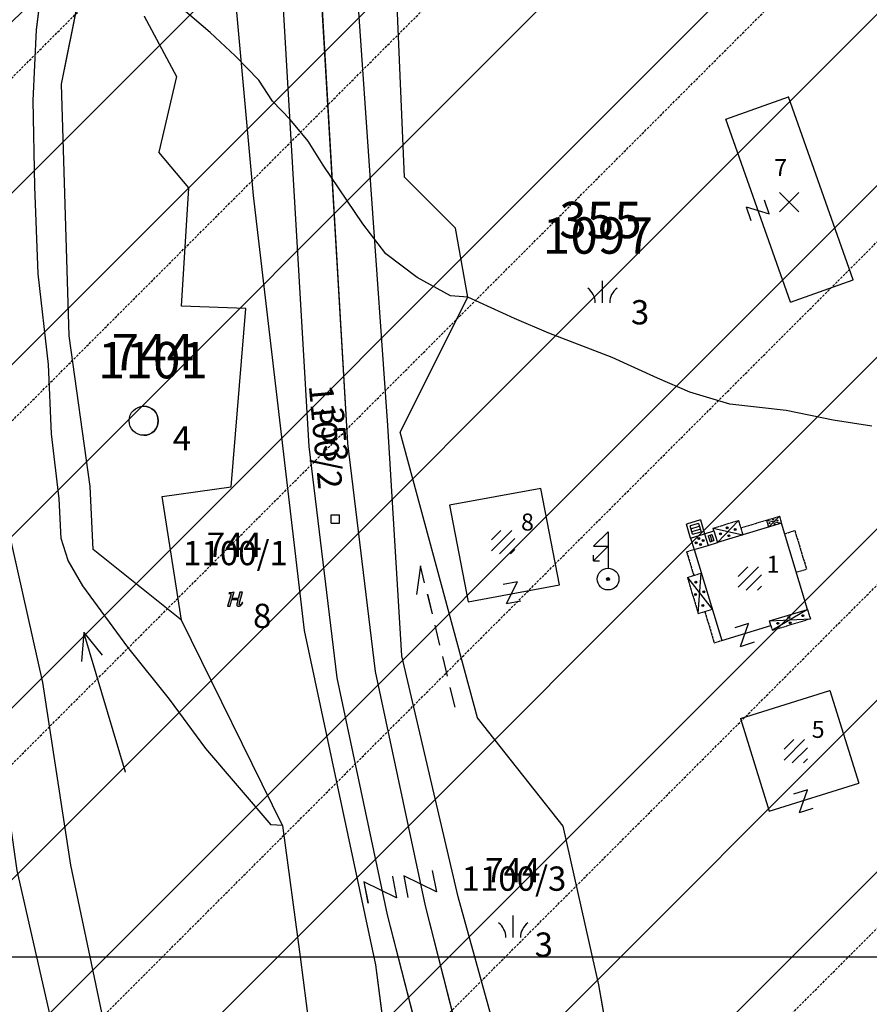
# Model space of a CAD drawing. Extents: x 616000 to 647500, y 622998 to 651250.
# Drawn here: x 625688 to 625775, y 636495 to 636597 of the extents above; entities that cross this region are included whole.
import ezdxf

# ---------------------------------------------------------------- set-up
doc = ezdxf.new("R2010")
doc.units = 0
doc.header["$MEASUREMENT"] = 0
doc.linetypes.add('DGN Style 2', pattern=[211.34502, 126.807012, -84.538008])
doc.linetypes.add('HIDDEN', pattern=[0.375, 0.25, -0.125])
doc.layers.get('0').update_dxf_attribs({"linetype": 'CONTINUOUS'})
for name, color, linetype in [('10', 7, 'CONTINUOUS'), ('11', 7, 'CONTINUOUS'), ('12', 7, 'CONTINUOUS'), ('15', 7, 'CONTINUOUS'), ('16', 7, 'CONTINUOUS'), ('18', 7, 'CONTINUOUS'), ('19', 7, 'CONTINUOUS'), ('20', 7, 'CONTINUOUS'), ('21', 7, 'CONTINUOUS'), ('22', 7, 'CONTINUOUS'), ('26', 7, 'CONTINUOUS'), ('38', 7, 'CONTINUOUS'), ('43', 7, 'CONTINUOUS'), ('45', 7, 'CONTINUOUS'), ('62', 7, 'CONTINUOUS')]:
    doc.layers.add(name, color=color, linetype=linetype)
for name, color, linetype, lineweight in [('Level 11', 7, 'CONTINUOUS', 0), ('Level 12', 7, 'CONTINUOUS', 0), ('Level 15', 7, 'CONTINUOUS', 0), ('Level 16', 7, 'CONTINUOUS', 0), ('Level 17', 7, 'CONTINUOUS', 0), ('Level 18', 7, 'CONTINUOUS', 0), ('Level 19', 7, 'CONTINUOUS', 0), ('Level 20', 7, 'CONTINUOUS', 0), ('Level 21', 7, 'CONTINUOUS', 0), ('Level 22', 7, 'CONTINUOUS', 0), ('Level 26', 7, 'CONTINUOUS', 0), ('Level 38', 7, 'CONTINUOUS', 0), ('Level 43', 7, 'CONTINUOUS', 0), ('Level 45', 7, 'CONTINUOUS', 0)]:
    doc.layers.add(name, color=color, linetype=linetype, lineweight=lineweight)
doc.styles.add('ROMANS', font='ROMANS', dxfattribs={"height": 0.2})
doc.styles.add('Style-ENGINEERING', font='ENGINEERING.shx')
doc.styles.add('Style-STANDARD', font='STANDARD.shx')
doc.styles.add('txt', font='TXT', dxfattribs={"height": 0.2})

# ---------------------------------------------------------------- blocks, each defined once
blk = doc.blocks.new('*O1010')
at = {"layer": '22', "color": 1, "linetype": 'Continuous'}
for radius in [0.75, 0.1]:
    blk.add_circle((0.001, 0), radius, dxfattribs=at)
blk = doc.blocks.new('*O99')
at = {"layer": '22', "color": 1, "linetype": 'Continuous'}
for p, q in [((0.126, 2), (-0.874, 1)), ((0.126, 2), (0.126, 1)), ((-0.874, 1), (0.126, 1)), ((0.126, 1), (-0.874, 0)), ((0.126, 1), (0.126, 0)), ((-0.874, 0), (-0.874, 0.4)), ((-0.874, 0), (-0.474, 0)), ((0.126, 0), (0.126, -0.5))]:
    blk.add_line(p, q, dxfattribs=at)
blk.add_blockref('*O1010', (0.125, -1.25), dxfattribs=at)
blk = doc.blocks.new('EMT007')
at = {"layer": '22', "color": 1, "linetype": 'Continuous'}
blk.add_blockref('*O99', (-0.126, 1.25), dxfattribs=at)
blk = doc.blocks.new('VGT014')
at = {"layer": '26', "color": 5, "linetype": 'Continuous'}
for p, q in [((1.398, -0.01), (0, 0)), ((10, -0.075), (8.144, 0.665)), ((3.6, -0.027), (2.199, -0.015)), ((5.8, -0.043), (4.399, -0.032)), ((8, -0.06), (6.601, -0.05)), ((8.8, -0.065), (10, -0.075))]:
    blk.add_line(p, q, dxfattribs=at)
blk = doc.blocks.new('VGT015')
at = {"layer": '26', "color": 5, "linetype": 'Continuous'}
for p, q in [((0, 0), (10, -0.074)), ((10, -0.074), (8.145, 0.666)), ((10, -0.074), (8.145, -0.814))]:
    blk.add_line(p, q, dxfattribs=at)
blk = doc.blocks.new('*O2424')
at = {"layer": '21', "color": 7, "linetype": 'Continuous'}
for p, q in [((-0.75, 1), (0.75, 1)), ((0.75, 1), (-0.75, -1)), ((-0.75, -1), (0.75, -0.999))]:
    blk.add_line(p, q, dxfattribs=at)
blk = doc.blocks.new('GTT031')
at = {"layer": '21', "color": 7, "linetype": 'Continuous'}
blk.add_blockref('*O2424', (0, 0), dxfattribs=at)
blk = doc.blocks.new('*O5858')
at = {"layer": '45', "color": 7, "linetype": 'Continuous'}
for p, q in [((-0.75, -1), (0.75, 1.001)), ((0.75, 1.001), (-0.75, 1.001)), ((-0.75, -1), (0.75, -1))]:
    blk.add_line(p, q, dxfattribs=at)
blk = doc.blocks.new('DZT027')
at = {"layer": '45', "color": 7, "linetype": 'Continuous'}
blk.add_blockref('*O5858', (0, 0), dxfattribs=at)
blk = doc.blocks.new('KU0160')
at = {"layer": '16', "color": 3, "linetype": 'Continuous'}
blk.add_line((0, -0.75), (0, 0.75), dxfattribs=at)
for centre, start, end in [((-1.75, -0.75), 0, 53.1301), ((1.75, -0.75), 126.8699, 180)]:
    blk.add_arc(centre, 1.25, start, end, dxfattribs=at)
blk = doc.blocks.new('KU0110')
at = {"layer": '16', "color": 3, "linetype": 'Continuous'}
blk.add_lwpolyline([(-0.322, 0.254), (-0.537, -0.512), (-0.368, -0.512), (-0.239, -0.042), (0.177, -0.042), (0.11, -0.28), (0.096, -0.351), (0.09, -0.401), (0.097, -0.451), (0.121, -0.485), (0.157, -0.506), (0.209, -0.512), (0.283, -0.496), (0.361, -0.447), (0.441, -0.365), (0.519, -0.261), (0.48, -0.235), (0.411, -0.331), (0.365, -0.387), (0.334, -0.41), (0.302, -0.419), (0.275, -0.406), (0.267, -0.37), (0.273, -0.336), (0.286, -0.276), (0.487, 0.457), (0.313, 0.457), (0.196, 0.016), (-0.218, 0.016), (-0.105, 0.405), (-0.095, 0.442), (-0.101, 0.452), (-0.118, 0.457), (-0.191, 0.44), (-0.264, 0.425), (-0.343, 0.413), (-0.437, 0.404), (-0.448, 0.366), (-0.379, 0.362), (-0.339, 0.352), (-0.316, 0.336), (-0.31, 0.31), (-0.312, 0.287)], close=True, dxfattribs=at)
blk = doc.blocks.new('KU0421')
at = {"layer": '16', "color": 30, "linetype": 'Continuous'}
for p, q in [((-0.267, -0.281), (-0.267, 0.295)), ((-0.267, 0.295), (0.309, 0.295)), ((0.309, -0.281), (0.309, 0.295)), ((-0.267, -0.281), (0.309, -0.281))]:
    blk.add_line(p, q, dxfattribs=at)
blk = doc.blocks.new('KU0170')
at = {"layer": '16', "color": 3, "linetype": 'Continuous'}
blk.add_circle((0, 0), 1, dxfattribs=at)
blk.add_arc((0, 0), 1, 270, 90, dxfattribs=at)
blk = doc.blocks.new('*U86')
at = {"layer": 'Level 22', "linetype": 'Continuous', "lineweight": 0}
h = blk.add_hatch(color=1, dxfattribs=at)
edge = h.paths.add_edge_path()
edge.add_arc((0.001, 0), 0.1, 0, 360)
at = {"layer": 'Level 22', "color": 1, "linetype": 'Continuous', "lineweight": 30}
blk.add_circle((0.001, 0), 0.75, dxfattribs=at)
blk = doc.blocks.new('*U85')
at = {"layer": 'Level 22', "color": 1, "linetype": 'Continuous', "lineweight": 0}
for p, q in [((0.126, 2), (-0.874, 1)), ((0.126, 2), (0.126, 1)), ((-0.874, 1), (0.126, 1)), ((0.126, 1), (-0.874, 0)), ((0.126, 1), (0.126, 0)), ((-0.874, 0), (-0.874, 0.4)), ((-0.874, 0), (-0.474, 0)), ((0.126, 0), (0.126, -0.5))]:
    blk.add_line(p, q, dxfattribs=at)
at = {"layer": 'Level 22', "color": 1, "linetype": 'Continuous', "lineweight": 30}
blk.add_blockref('*U86', (0.125, -1.25), dxfattribs=at)
blk = doc.blocks.new('EMT007_1')
at = {"layer": 'Level 22', "color": 1, "linetype": 'Continuous', "lineweight": 0}
blk.add_blockref('*U85', (-0.126, 1.25), dxfattribs=at)
blk = doc.blocks.new('VGT014_1')
at = {"layer": 'Level 26', "color": 5, "linetype": 'Continuous', "lineweight": 0}
for p, q in [((10, -0.074), (8.145, 0.666)), ((1.399, -0.01), (0, 0)), ((3.6, -0.027), (2.201, -0.015)), ((5.801, -0.042), (4.401, -0.032)), ((8, -0.058), (6.601, -0.049)), ((8.8, -0.064), (10, -0.074))]:
    blk.add_line(p, q, dxfattribs=at)
blk = doc.blocks.new('VGT015_1')
at = {"layer": 'Level 26', "color": 5, "linetype": 'Continuous', "lineweight": 0}
for p, q in [((0, 0), (10, -0.074)), ((10, -0.074), (8.145, 0.666)), ((10, -0.074), (8.145, -0.814))]:
    blk.add_line(p, q, dxfattribs=at)
blk = doc.blocks.new('*U110')
at = {"layer": 'Level 21', "color": 7, "linetype": 'Continuous', "lineweight": 0}
for p, q in [((-0.751, 1), (0.75, 0.999)), ((0.75, 0.999), (-0.75, -1)), ((-0.75, -1), (0.749, -1.001))]:
    blk.add_line(p, q, dxfattribs=at)
blk = doc.blocks.new('GTT031_4')
at = {"layer": 'Level 21', "color": 7, "linetype": 'Continuous', "lineweight": 0}
blk.add_blockref('*U110', (0, 0), dxfattribs=at)
blk = doc.blocks.new('KU0500_1')
at = {"layer": 'Level 17', "color": 7, "linetype": 'Continuous', "lineweight": 0}
for p, q in [((-1.18, 0.25), (-0.21, 1.22)), ((-1.18, -0.88), (0.92, 1.22)), ((-0.35, -1.18), (1.22, 0.39)), ((0.79, -1.18), (1.22, -0.75))]:
    blk.add_line(p, q, dxfattribs=at)
blk = doc.blocks.new('KU0500')
at = {"layer": 'Level 17', "color": 7, "linetype": 'Continuous', "lineweight": 0}
blk.add_blockref('KU0500_1', (0, -0.06), dxfattribs=at)
blk = doc.blocks.new('KU0600_1')
at = {"layer": 'Level 17', "color": 7, "linetype": 'Continuous', "lineweight": 0}
for p, q in [((-1, 1), (1, -1)), ((1, 1), (-1, -1))]:
    blk.add_line(p, q, dxfattribs=at)
blk = doc.blocks.new('KU0600')
at = {"layer": 'Level 17', "color": 7, "linetype": 'Continuous', "lineweight": 0}
blk.add_blockref('KU0600_1', (0.01, -0.01), dxfattribs=at)
blk = doc.blocks.new('KU0160_1')
at = {"layer": 'Level 16', "color": 3, "linetype": 'Continuous', "lineweight": 0}
blk.add_line((0, -0.75), (0, 0.75), dxfattribs=at)
at = {"layer": 'Level 16', "color": 3, "linetype": 'Continuous', "lineweight": 0, "extrusion": (0, 0, -1)}
blk.add_arc((1.75, -0.75), 1.25, 126.8699, 180, dxfattribs=at)
at = {"layer": 'Level 16', "color": 3, "linetype": 'Continuous', "lineweight": 0}
blk.add_arc((1.75, -0.75), 1.25, 126.8699, 180, dxfattribs=at)
blk = doc.blocks.new('KU0110_1')
at = {"layer": 'Level 16', "linetype": 'Continuous', "lineweight": 0}
blk.add_hatch(color=3, dxfattribs=at).paths.add_polyline_path([(-0.537, -0.512), (-0.322, 0.254), (-0.312, 0.287), (-0.31, 0.31), (-0.316, 0.336), (-0.339, 0.352), (-0.379, 0.362), (-0.448, 0.366), (-0.437, 0.404), (-0.343, 0.413), (-0.264, 0.425), (-0.191, 0.44), (-0.118, 0.457), (-0.101, 0.452), (-0.095, 0.442), (-0.105, 0.405), (-0.218, 0.016), (0.196, 0.016), (0.313, 0.457), (0.487, 0.457), (0.286, -0.276), (0.273, -0.336), (0.267, -0.37), (0.275, -0.406), (0.302, -0.419), (0.334, -0.41), (0.365, -0.387), (0.411, -0.331), (0.48, -0.235), (0.519, -0.261), (0.441, -0.365), (0.361, -0.447), (0.283, -0.496), (0.209, -0.512), (0.157, -0.506), (0.121, -0.485), (0.097, -0.451), (0.09, -0.401), (0.096, -0.351), (0.11, -0.28), (0.177, -0.042), (-0.239, -0.042), (-0.368, -0.512)])
blk = doc.blocks.new('KU0421_1')
at = {"layer": 'Level 16', "color": 30, "linetype": 'Continuous', "lineweight": 0}
for p, q in [((-0.267, -0.281), (-0.267, 0.295)), ((-0.267, 0.295), (0.309, 0.295)), ((0.309, -0.281), (0.309, 0.295)), ((-0.267, -0.281), (0.309, -0.281))]:
    blk.add_line(p, q, dxfattribs=at)

msp = doc.modelspace()

# ---------------------------------------------------------------- hatches: boundary and pattern name
at = {"linetype": 'Continuous', "lineweight": 18}
h = msp.add_hatch(dxfattribs=at)
h.set_pattern_fill('ANSI31', color=5, scale=100)
h.set_pattern_definition([(45, (-6370.114, -887.558), (-8.83883476, 8.83883476), [])])
h.paths.add_polyline_path([(625574.46, 636610.58), (625613.67, 636547.36), (625640.39, 636553.96), (625646.63, 636497.5), (625681.98, 636438.9), (625711.08, 636419.85), (625800.53, 636443.54), (625836.28, 636466.42), (625821.72, 636522.11), (625852.54, 636536.68), (625856.25, 636546.39), (625859.66, 636569.12), (625816.86, 636605.11), (625806.63, 636675.06), (625801.47, 636730.38), (625776.11, 636783.99), (625788.66, 636805.7), (625791.14, 636876.93), (625772.46, 636878.83), (625744.93, 636993.46), (625727.51, 637037.45), (625695.86, 637218.19), (625737.66, 637229.6), (625646.46, 637482.97), (625609.78, 637481.88), (625576.83, 637682.7), (625566.44, 637727.59), (625521.1, 637839.11), (625513.9, 637853.94), (625504.73, 637925.5), (625467.74, 637918.53), (625458.24, 637920.44), (625430.06, 637944.21), (625390.74, 637908.67), (625373.76, 637933.07), (625326.32, 637884.63), (625305.86, 637872.63), (625336.68, 637824.19), (625362.84, 637703.95), (625370.53, 637617.82), (625391.96, 637545.86), (625496.09, 637354.47), (625573.39, 637154.46), (625486.82, 637075.51), (625553.72, 637025.76), (625586.91, 636985.68), (625596.33, 636920.42), (625634.48, 636830.89), (625605.33, 636822.55), (625625.09, 636775.51), (625627.51, 636680.21)])
at = {"layer": 'Level 38', "linetype": 'Continuous', "lineweight": 0}
h = msp.add_hatch(color=7, dxfattribs=at)
edge = h.paths.add_edge_path()
edge.add_arc((625764.85, 636544.69), 0.05, 0, 360)
h = msp.add_hatch(color=7, dxfattribs=at)
edge = h.paths.add_edge_path()
edge.add_arc((625765.23, 636545.05), 0.05, 0, 360)
h = msp.add_hatch(color=7, dxfattribs=at)
edge = h.paths.add_edge_path()
edge.add_arc((625765.36, 636544.61), 0.05, 0, 360)
h = msp.add_hatch(color=7, dxfattribs=at)
edge = h.paths.add_edge_path()
edge.add_arc((625765.68, 636544.95), 0.05, 0, 360)
h = msp.add_hatch(color=7, dxfattribs=at)
edge = h.paths.add_edge_path()
edge.add_arc((625759.79, 636543.58), 0.1, 0, 360)
h = msp.add_hatch(color=7, dxfattribs=at)
edge = h.paths.add_edge_path()
edge.add_arc((625760.48, 636544.21), 0.1, 0, 360)
h = msp.add_hatch(color=7, dxfattribs=at)
edge = h.paths.add_edge_path()
edge.add_arc((625761.3, 636544.04), 0.1, 0, 360)
h = msp.add_hatch(color=7, dxfattribs=at)
edge = h.paths.add_edge_path()
edge.add_arc((625757.28, 636542.66), 0.1, 0, 360)
h = msp.add_hatch(color=7, dxfattribs=at)
edge = h.paths.add_edge_path()
edge.add_arc((625757.56, 636543.09), 0.1, 0, 360)
h = msp.add_hatch(color=7, dxfattribs=at)
edge = h.paths.add_edge_path()
edge.add_arc((625757.73, 636542.48), 0.1, 0, 360)
h = msp.add_hatch(color=7, dxfattribs=at)
edge = h.paths.add_edge_path()
edge.add_arc((625758.01, 636542.89), 0.1, 0, 360)
h = msp.add_hatch(color=7, dxfattribs=at)
edge = h.paths.add_edge_path()
edge.add_arc((625760.67, 636543.39), 0.1, 0, 360)
h = msp.add_hatch(color=7, dxfattribs=at)
edge = h.paths.add_edge_path()
edge.add_arc((625757.27, 636538.59), 0.1, 0, 360)
h = msp.add_hatch(color=7, dxfattribs=at)
edge = h.paths.add_edge_path()
edge.add_arc((625757.22, 636537.33), 0.1, 0, 360)
h = msp.add_hatch(color=7, dxfattribs=at)
edge = h.paths.add_edge_path()
edge.add_arc((625758.07, 636537.6), 0.1, 0, 360)
h = msp.add_hatch(color=7, dxfattribs=at)
edge = h.paths.add_edge_path()
edge.add_arc((625757.98, 636536.2), 0.1, 0, 360)
h = msp.add_hatch(color=7, dxfattribs=at)
edge = h.paths.add_edge_path()
edge.add_arc((625765.72, 636534.36), 0.1, 0, 360)
h = msp.add_hatch(color=7, dxfattribs=at)
edge = h.paths.add_edge_path()
edge.add_arc((625766.83, 636534.96), 0.1, 0, 360)
h = msp.add_hatch(color=7, dxfattribs=at)
edge = h.paths.add_edge_path()
edge.add_arc((625766.99, 636534.42), 0.1, 0, 360)
h = msp.add_hatch(color=7, dxfattribs=at)
edge = h.paths.add_edge_path()
edge.add_arc((625768.29, 636535.15), 0.1, 0, 360)

# ---------------------------------------------------------------- linework, layer by layer
at = {"layer": '10', "color": 1, "linetype": 'Continuous'}
msp.add_line((621500, 636500), (628250, 636500), dxfattribs=at)
at = {"layer": '11', "color": 3, "linetype": 'Continuous'}
for p, q in [((625723.77, 636579.55), (625720.86, 636620.58)), ((625711.65, 636578.43), (625708.53, 636613.2)), ((625727.23, 636580.33), (625726.31, 636602.16)), ((625691.89, 636589.89), (625693.73, 636599.19)), ((625700.4, 636596.91), (625703.74, 636590.68)), ((625703.74, 636590.68), (625701.92, 636582.9)), ((625692.68, 636563.99), (625691.89, 636589.89)), ((625705.01, 636579.24), (625701.92, 636582.9)), ((625732.49, 636575.07), (625727.23, 636580.33)), ((625704.23, 636567.05), (625705.01, 636579.24)), ((625725.5, 636554.73), (625723.77, 636579.55)), ((625716.92, 636533.61), (625711.65, 636578.43)), ((625733.76, 636567.95), (625732.49, 636575.07)), ((625726.77, 636554.06), (625733.76, 636567.95)), ((625710.88, 636566.8), (625704.23, 636567.05)), ((625709.37, 636548.41), (625710.88, 636566.8)), ((625694.83, 636548.46), (625692.68, 636563.99)), ((625683.27, 636557.83), (625689.92, 636528.26)), ((625726.96, 636531.01), (625725.5, 636554.73)), ((625734.74, 636524.61), (625726.77, 636554.06)), ((625695.15, 636541.96), (625694.83, 636548.46)), ((625702.24, 636547.43), (625709.37, 636548.41)), ((625704.26, 636534.68), (625702.24, 636547.43)), ((625704.26, 636534.68), (625695.15, 636541.96)), ((625714.67, 636513.52), (625704.26, 636534.68)), ((625724.26, 636499.18), (625716.92, 636533.61)), ((625732.75, 636506.18), (625726.96, 636531.01)), ((625689.92, 636528.26), (625692.81, 636509.43)), ((625743.59, 636513.46), (625734.74, 636524.61)), ((625714.67, 636513.52), (625716.46, 636500)), ((625746.62, 636500), (625743.59, 636513.46)), ((625692.81, 636509.43), (625694.8, 636500)), ((625739.45, 636482.08), (625732.75, 636506.18)), ((625694.8, 636500), (625697.26, 636488.37)), ((625716.46, 636500), (625717.8, 636489.87)), ((625747.27, 636497.12), (625746.62, 636500)), ((625727.11, 636477.57), (625724.26, 636499.18)), ((625749.38, 636485.06), (625747.27, 636497.12))]:
    msp.add_line(p, q, dxfattribs=at)
at = {"layer": '12', "color": 7, "linetype": 'Continuous'}
for p, q in [((625760.34, 636586.31), (625766.79, 636588.6)), ((625773.48, 636569.75), (625766.79, 636588.6)), ((625767.02, 636567.46), (625760.34, 636586.31)), ((625767.02, 636567.46), (625773.48, 636569.75)), ((625741.27, 636548.26), (625731.86, 636546.52)), ((625743.21, 636538.33), (625741.27, 636548.26)), ((625731.86, 636546.52), (625733.8, 636536.59)), ((625757.72, 636545.02), (625756.29, 636544.59)), ((625756.72, 636543.15), (625756.29, 636544.59)), ((625757.72, 636545.02), (625758.16, 636543.58)), ((625766.08, 636544.68), (625759.48, 636542.68)), ((625768.77, 636535.8), (625766.08, 636544.68)), ((625758.16, 636543.58), (625759.12, 636543.88)), ((625759.12, 636543.88), (625759.48, 636542.68)), ((625756.72, 636543.15), (625757.09, 636541.95)), ((625757.09, 636541.95), (625759.92, 636532.59)), ((625733.8, 636536.59), (625743.21, 636538.33)), ((625764.85, 636534.61), (625768.77, 636535.8)), ((625764.99, 636534.13), (625764.85, 636534.61)), ((625759.92, 636532.59), (625764.99, 636534.13)), ((625761.85, 636524.56), (625771.06, 636527.44)), ((625771.06, 636527.44), (625774.04, 636517.89)), ((625761.85, 636524.56), (625764.83, 636515.02)), ((625764.83, 636515.02), (625774.04, 636517.89))]:
    msp.add_line(p, q, dxfattribs=at)
at = {"layer": '38', "color": 30, "linetype": 'Continuous'}
for p, q in [((625757.53, 636544.65), (625756.66, 636544.39)), ((625757.53, 636544.65), (625757.79, 636543.79)), ((625756.92, 636543.53), (625756.66, 636544.39)), ((625756.75, 636544.1), (625757.61, 636544.36)), ((625756.84, 636543.81), (625757.7, 636544.07)), ((625756.92, 636543.53), (625757.79, 636543.79)), ((625758.53, 636543.39), (625758.92, 636543.5)), ((625758.53, 636543.39), (625758.72, 636542.76)), ((625758.72, 636542.76), (625759.1, 636542.88)), ((625758.73, 636543.44), (625758.92, 636542.82)), ((625758.92, 636543.5), (625759.1, 636542.88))]:
    msp.add_line(p, q, dxfattribs=at)
at = {"layer": '38', "color": 7, "linetype": 'Continuous'}
for p, q in [((625761.66, 636544.96), (625759.48, 636542.68)), ((625764.53, 636544.99), (625766.08, 636544.68)), ((625765.87, 636545.39), (625764.74, 636544.27)), ((625759.03, 636544.16), (625762.11, 636543.47)), ((625757.51, 636535.38), (625757.82, 636539.53)), ((625756.38, 636539.09), (625758.95, 636535.82)), ((625768.77, 636535.8), (625765.14, 636533.65)), ((625764.85, 636534.61), (625769.06, 636534.84))]:
    msp.add_line(p, q, dxfattribs=at)
for centre, radius in [((625764.85, 636544.69), 0.05), ((625765.23, 636545.05), 0.05), ((625765.36, 636544.61), 0.05), ((625765.68, 636544.95), 0.05), ((625759.79, 636543.58), 0.1), ((625760.48, 636544.21), 0.1), ((625761.3, 636544.04), 0.1), ((625757.28, 636542.66), 0.1), ((625757.56, 636543.09), 0.1), ((625757.73, 636542.48), 0.1), ((625758.01, 636542.89), 0.1), ((625760.67, 636543.39), 0.1), ((625757.27, 636538.59), 0.1), ((625757.22, 636537.33), 0.1), ((625758.07, 636537.6), 0.1), ((625757.98, 636536.2), 0.1), ((625765.72, 636534.36), 0.1), ((625766.83, 636534.96), 0.1), ((625766.99, 636534.42), 0.1), ((625768.29, 636535.15), 0.1)]:
    msp.add_circle(centre, radius, dxfattribs=at)
at = {"layer": '43', "color": 30, "linetype": 'Continuous'}
for p, q in [((625717.41, 636552.57), (625713.85, 636612.97)), ((625721.4, 636552.91), (625717.84, 636613.21)), ((625689.3, 636595.51), (625689.78, 636599.32)), ((625688.97, 636588.23), (625689.3, 636595.51)), ((625689.12, 636579.38), (625688.97, 636588.23)), ((625689.48, 636570.38), (625689.12, 636579.38)), ((625690.52, 636561.01), (625689.48, 636570.38)), ((625690.85, 636553.87), (625690.52, 636561.01)), ((625691.62, 636547.2), (625690.85, 636553.87)), ((625724.23, 636529.4), (625721.4, 636552.91)), ((625720.28, 636528.74), (625717.41, 636552.57)), ((625691.85, 636543.1), (625691.62, 636547.2)), ((625692.55, 636540.84), (625691.85, 636543.1)), ((625694.06, 636538.23), (625692.55, 636540.84)), ((625698.71, 636531.92), (625694.06, 636538.23)), ((625702.99, 636526.56), (625698.71, 636531.92)), ((625729.38, 636505.24), (625724.23, 636529.4)), ((625725.49, 636504.32), (625720.28, 636528.74)), ((625706.76, 636521.48), (625702.99, 636526.56)), ((625713.48, 636513.6), (625706.76, 636521.48)), ((625714.67, 636513.52), (625713.48, 636513.6)), ((625735.59, 636481.01), (625729.38, 636505.24)), ((625731.72, 636480.02), (625725.49, 636504.32))]:
    msp.add_line(p, q, dxfattribs=at)
at = {"layer": '43', "color": 5, "linetype": 'Continuous'}
for p, q in [((625707.21, 636595.22), (625704.16, 636597.79)), ((625709.78, 636592.82), (625707.21, 636595.22)), ((625712.2, 636590.33), (625709.78, 636592.82)), ((625713.61, 636588.15), (625712.2, 636590.33)), ((625715.46, 636586.28), (625713.61, 636588.15)), ((625717.29, 636584.03), (625715.46, 636586.28)), ((625718.85, 636581.55), (625717.29, 636584.03)), ((625722.95, 636575.51), (625718.85, 636581.55)), ((625725.29, 636572.43), (625722.95, 636575.51)), ((625728.54, 636569.99), (625725.29, 636572.43)), ((625731.98, 636568.09), (625728.54, 636569.99)), ((625733.76, 636567.95), (625731.98, 636568.09)), ((625738.58, 636565.77), (625733.76, 636567.95)), ((625742.09, 636564.25), (625738.58, 636565.77)), ((625748.62, 636561.76), (625742.09, 636564.25)), ((625753.32, 636559.63), (625748.62, 636561.76)), ((625756.62, 636558.19), (625753.32, 636559.63)), ((625760.76, 636556.93), (625756.62, 636558.19)), ((625766.55, 636556.3), (625760.76, 636556.93)), ((625771.41, 636555.29), (625766.55, 636556.3)), ((625775.39, 636554.68), (625771.41, 636555.29))]:
    msp.add_line(p, q, dxfattribs=at)
at = {"layer": '43', "color": 30, "linetype": 'HIDDEN'}
for p, q in [((625759.03, 636544.16), (625761.66, 636544.96)), ((625761.66, 636544.96), (625761.89, 636544.19)), ((625761.89, 636544.19), (625764.53, 636544.99)), ((625764.53, 636544.99), (625765.87, 636545.39)), ((625764.53, 636544.99), (625764.74, 636544.27)), ((625765.87, 636545.39), (625766.08, 636544.68)), ((625759.12, 636543.88), (625759.03, 636544.16)), ((625761.89, 636544.19), (625762.11, 636543.47)), ((625766.41, 636543.59), (625767.46, 636543.91)), ((625767.46, 636543.91), (625768.67, 636539.94)), ((625756.31, 636541.74), (625757.08, 636541.97)), ((625756.31, 636541.74), (625757.05, 636539.3)), ((625757.05, 636539.3), (625757.82, 636539.53)), ((625767.61, 636539.62), (625768.67, 636539.94)), ((625756.38, 636539.09), (625757.05, 636539.3)), ((625756.38, 636539.09), (625757.51, 636535.38)), ((625757.51, 636535.38), (625758.18, 636535.58)), ((625758.18, 636535.58), (625758.95, 636535.82)), ((625758.18, 636535.58), (625759.16, 636532.36)), ((625768.77, 636535.8), (625769.06, 636534.84)), ((625765.14, 636533.65), (625769.06, 636534.84)), ((625764.99, 636534.13), (625765.14, 636533.65)), ((625759.16, 636532.36), (625759.92, 636532.59))]:
    msp.add_line(p, q, dxfattribs=at)
at = {"layer": '43', "color": 7, "linetype": 'Continuous'}
for p, q in [((625756.72, 636543.15), (625758.16, 636543.58)), ((625758.16, 636543.58), (625758.52, 636542.39)), ((625758.52, 636542.39), (625759.48, 636542.68)), ((625757.09, 636541.95), (625758.52, 636542.39))]:
    msp.add_line(p, q, dxfattribs=at)
at = {"layer": '43', "color": 30, "linetype": 'Continuous'}
for points in [[(625689.34, 636500), (625687.31, 636508.89), (625684.29, 636529.94), (625680.03, 636557.7), (625677.97, 636573.33), (625677.27, 636599.76), (625682, 636611.7), (625691.14, 636618.01)], [(625716.28, 636444.06), (625698.59, 636467.79), (625691.54, 636490.36), (625689.34, 636500)]]:
    msp.add_lwpolyline(points, dxfattribs=at)
at = {"layer": '62', "color": 1, "linetype": 'HIDDEN'}
for p, q in [((625641.36, 636545.15), (625803.61, 636707.4)), ((625644.88, 636513.32), (625806.63, 636675.06)), ((625653.33, 636486.4), (625809.64, 636642.72)), ((625666.63, 636464.35), (625815.1, 636612.82)), ((625679.93, 636442.3), (625831.56, 636593.93)), ((625700.06, 636427.07), (625850.89, 636577.9))]:
    msp.add_line(p, q, dxfattribs=at)
at = {"layer": 'Level 11', "color": 3, "linetype": 'Continuous', "lineweight": 0}
for p, q in [((625723.77, 636579.55), (625720.86, 636620.58)), ((625711.65, 636578.43), (625708.53, 636613.2)), ((625727.23, 636580.33), (625726.31, 636602.16)), ((625691.89, 636589.89), (625693.73, 636599.19)), ((625700.4, 636596.91), (625703.74, 636590.68)), ((625703.74, 636590.68), (625701.92, 636582.9)), ((625692.68, 636563.99), (625691.89, 636589.89)), ((625705.01, 636579.24), (625701.92, 636582.9)), ((625732.49, 636575.07), (625727.23, 636580.33)), ((625704.23, 636567.05), (625705.01, 636579.24)), ((625725.5, 636554.73), (625723.77, 636579.55)), ((625716.92, 636533.61), (625711.65, 636578.43)), ((625733.76, 636567.95), (625732.49, 636575.07)), ((625726.77, 636554.06), (625733.76, 636567.95)), ((625710.88, 636566.8), (625704.23, 636567.05)), ((625709.37, 636548.41), (625710.88, 636566.8)), ((625694.83, 636548.46), (625692.68, 636563.99)), ((625683.27, 636557.83), (625689.92, 636528.26)), ((625726.96, 636531.01), (625725.5, 636554.73)), ((625734.74, 636524.61), (625726.77, 636554.06)), ((625695.15, 636541.96), (625694.83, 636548.46)), ((625702.24, 636547.43), (625709.37, 636548.41)), ((625704.26, 636534.68), (625702.24, 636547.43)), ((625704.26, 636534.68), (625695.15, 636541.96)), ((625714.67, 636513.52), (625704.26, 636534.68)), ((625724.26, 636499.18), (625716.92, 636533.61)), ((625732.75, 636506.18), (625726.96, 636531.01)), ((625689.92, 636528.26), (625692.81, 636509.43)), ((625743.59, 636513.46), (625734.74, 636524.61)), ((625714.67, 636513.52), (625716.46, 636500)), ((625746.62, 636500), (625743.59, 636513.46)), ((625692.81, 636509.43), (625694.8, 636500)), ((625739.45, 636482.08), (625732.75, 636506.18)), ((625694.8, 636500), (625697.26, 636488.37)), ((625716.46, 636500), (625717.8, 636489.87)), ((625747.27, 636497.12), (625746.62, 636500)), ((625727.11, 636477.57), (625724.26, 636499.18)), ((625749.38, 636485.06), (625747.27, 636497.12))]:
    msp.add_line(p, q, dxfattribs=at)
at = {"layer": 'Level 12', "color": 7, "linetype": 'Continuous', "lineweight": 0}
for p, q in [((625760.34, 636586.31), (625766.79, 636588.6)), ((625773.48, 636569.75), (625766.79, 636588.6)), ((625767.02, 636567.46), (625760.34, 636586.31)), ((625767.02, 636567.46), (625773.48, 636569.75)), ((625741.27, 636548.26), (625731.86, 636546.52)), ((625743.21, 636538.33), (625741.27, 636548.26)), ((625731.86, 636546.52), (625733.8, 636536.59)), ((625757.72, 636545.02), (625756.29, 636544.59)), ((625756.72, 636543.15), (625756.29, 636544.59)), ((625757.72, 636545.02), (625758.16, 636543.58)), ((625766.08, 636544.68), (625759.48, 636542.68)), ((625768.77, 636535.8), (625766.08, 636544.68)), ((625758.16, 636543.58), (625759.12, 636543.88)), ((625759.12, 636543.88), (625759.48, 636542.68)), ((625756.72, 636543.15), (625757.09, 636541.95)), ((625757.09, 636541.95), (625759.92, 636532.59)), ((625733.8, 636536.59), (625743.21, 636538.33)), ((625764.85, 636534.61), (625768.77, 636535.8)), ((625764.99, 636534.13), (625764.85, 636534.61)), ((625759.92, 636532.59), (625764.99, 636534.13)), ((625761.85, 636524.56), (625771.06, 636527.44)), ((625771.06, 636527.44), (625774.04, 636517.89)), ((625761.85, 636524.56), (625764.83, 636515.02)), ((625764.83, 636515.02), (625774.04, 636517.89))]:
    msp.add_line(p, q, dxfattribs=at)
at = {"layer": 'Level 38', "color": 30, "linetype": 'Continuous', "lineweight": 0}
for p, q in [((625757.53, 636544.65), (625756.66, 636544.39)), ((625757.53, 636544.65), (625757.79, 636543.79)), ((625756.92, 636543.53), (625756.66, 636544.39)), ((625756.75, 636544.1), (625757.61, 636544.36)), ((625756.84, 636543.81), (625757.7, 636544.07)), ((625756.92, 636543.53), (625757.79, 636543.79)), ((625758.53, 636543.39), (625758.92, 636543.5)), ((625758.53, 636543.39), (625758.72, 636542.76)), ((625758.72, 636542.76), (625759.1, 636542.88)), ((625758.73, 636543.44), (625758.92, 636542.82)), ((625758.92, 636543.5), (625759.1, 636542.88))]:
    msp.add_line(p, q, dxfattribs=at)
at = {"layer": 'Level 38', "color": 7, "linetype": 'Continuous', "lineweight": 0}
for p, q in [((625761.66, 636544.96), (625759.48, 636542.68)), ((625764.53, 636544.99), (625766.08, 636544.68)), ((625765.87, 636545.39), (625764.74, 636544.27)), ((625759.03, 636544.16), (625762.11, 636543.47)), ((625757.51, 636535.38), (625757.82, 636539.53)), ((625756.38, 636539.09), (625758.95, 636535.82)), ((625768.77, 636535.8), (625765.14, 636533.65)), ((625764.85, 636534.61), (625769.06, 636534.84))]:
    msp.add_line(p, q, dxfattribs=at)
at = {"layer": 'Level 43', "color": 30, "linetype": 'Continuous', "lineweight": 0}
for p, q in [((625717.41, 636552.57), (625713.85, 636612.97)), ((625721.4, 636552.91), (625717.84, 636613.21)), ((625689.3, 636595.51), (625689.78, 636599.32)), ((625688.97, 636588.23), (625689.3, 636595.51)), ((625689.12, 636579.38), (625688.97, 636588.23)), ((625689.48, 636570.38), (625689.12, 636579.38)), ((625690.52, 636561.01), (625689.48, 636570.38)), ((625690.85, 636553.87), (625690.52, 636561.01)), ((625691.62, 636547.2), (625690.85, 636553.87)), ((625724.23, 636529.4), (625721.4, 636552.91)), ((625720.28, 636528.74), (625717.41, 636552.57)), ((625691.85, 636543.1), (625691.62, 636547.2)), ((625692.55, 636540.84), (625691.85, 636543.1)), ((625694.06, 636538.23), (625692.55, 636540.84)), ((625698.71, 636531.92), (625694.06, 636538.23)), ((625702.99, 636526.56), (625698.71, 636531.92)), ((625729.38, 636505.24), (625724.23, 636529.4)), ((625725.49, 636504.32), (625720.28, 636528.74)), ((625706.76, 636521.48), (625702.99, 636526.56)), ((625713.48, 636513.6), (625706.76, 636521.48)), ((625714.67, 636513.52), (625713.48, 636513.6)), ((625735.59, 636481.01), (625729.38, 636505.24)), ((625731.72, 636480.02), (625725.49, 636504.32))]:
    msp.add_line(p, q, dxfattribs=at)
at = {"layer": 'Level 43', "color": 5, "linetype": 'Continuous', "lineweight": 0}
for p, q in [((625707.21, 636595.22), (625704.16, 636597.79)), ((625709.78, 636592.82), (625707.21, 636595.22)), ((625712.2, 636590.33), (625709.78, 636592.82)), ((625713.61, 636588.15), (625712.2, 636590.33)), ((625715.46, 636586.28), (625713.61, 636588.15)), ((625717.29, 636584.03), (625715.46, 636586.28)), ((625718.85, 636581.55), (625717.29, 636584.03)), ((625722.95, 636575.51), (625718.85, 636581.55)), ((625725.29, 636572.43), (625722.95, 636575.51)), ((625728.54, 636569.99), (625725.29, 636572.43)), ((625731.98, 636568.09), (625728.54, 636569.99)), ((625733.76, 636567.95), (625731.98, 636568.09)), ((625738.58, 636565.77), (625733.76, 636567.95)), ((625742.09, 636564.25), (625738.58, 636565.77)), ((625748.62, 636561.76), (625742.09, 636564.25)), ((625753.32, 636559.63), (625748.62, 636561.76)), ((625756.62, 636558.19), (625753.32, 636559.63)), ((625760.76, 636556.93), (625756.62, 636558.19)), ((625766.55, 636556.3), (625760.76, 636556.93)), ((625771.41, 636555.29), (625766.55, 636556.3)), ((625775.39, 636554.68), (625771.41, 636555.29))]:
    msp.add_line(p, q, dxfattribs=at)
at = {"layer": 'Level 43', "color": 30, "linetype": 'DGN Style 2', "lineweight": 0}
for p, q in [((625759.03, 636544.16), (625761.66, 636544.96)), ((625761.66, 636544.96), (625761.89, 636544.19)), ((625761.89, 636544.19), (625764.53, 636544.99)), ((625764.53, 636544.99), (625765.87, 636545.39)), ((625764.53, 636544.99), (625764.74, 636544.27)), ((625765.87, 636545.39), (625766.08, 636544.68)), ((625759.12, 636543.88), (625759.03, 636544.16)), ((625761.89, 636544.19), (625762.11, 636543.47)), ((625766.41, 636543.59), (625767.46, 636543.91)), ((625767.46, 636543.91), (625768.67, 636539.94)), ((625756.31, 636541.74), (625757.08, 636541.97)), ((625756.31, 636541.74), (625757.05, 636539.3)), ((625757.05, 636539.3), (625757.82, 636539.53)), ((625767.61, 636539.62), (625768.67, 636539.94)), ((625756.38, 636539.09), (625757.05, 636539.3)), ((625756.38, 636539.09), (625757.51, 636535.38)), ((625757.51, 636535.38), (625758.18, 636535.58)), ((625758.18, 636535.58), (625758.95, 636535.82)), ((625758.18, 636535.58), (625759.16, 636532.36)), ((625768.77, 636535.8), (625769.06, 636534.84)), ((625765.14, 636533.65), (625769.06, 636534.84)), ((625764.99, 636534.13), (625765.14, 636533.65)), ((625759.16, 636532.36), (625759.92, 636532.59))]:
    msp.add_line(p, q, dxfattribs=at)
at = {"layer": 'Level 43', "color": 7, "linetype": 'Continuous', "lineweight": 0}
for p, q in [((625756.72, 636543.15), (625758.16, 636543.58)), ((625758.16, 636543.58), (625758.52, 636542.39)), ((625758.52, 636542.39), (625759.48, 636542.68)), ((625757.09, 636541.95), (625758.52, 636542.39))]:
    msp.add_line(p, q, dxfattribs=at)
at = {"layer": 'Level 43', "color": 30, "linetype": 'Continuous', "lineweight": 0, "flags": 128}
for points in [[(625689.34, 636500), (625687.31, 636508.89), (625684.29, 636529.94), (625680.03, 636557.7), (625677.97, 636573.33), (625677.27, 636599.76), (625682, 636611.7), (625691.14, 636618.01)], [(625716.28, 636444.06), (625698.59, 636467.79), (625691.54, 636490.36), (625689.34, 636500)]]:
    msp.add_lwpolyline(points, dxfattribs=at)

# ---------------------------------------------------------------- block references
at = {"layer": '16', "color": 3, "linetype": 'Continuous', "xscale": 1.5, "yscale": 1.5}
for name, p in [('KU0160', (625747.63, 636568.51)), ('KU0170', (625700.35, 636555.23)), ('KU0110', (625709.8, 636536.88)), ('KU0160', (625738.43, 636503.12))]:
    msp.add_blockref(name, p, dxfattribs=at)
at = {"layer": '16', "color": 30, "linetype": 'Continuous', "xscale": 1.5, "yscale": 1.5}
msp.add_blockref('KU0421', (625720.08, 636545.11), dxfattribs=at)
at = {"layer": '21', "color": 7, "linetype": 'Continuous', "xscale": 1.500001007566619, "yscale": 1.500001007566619, "rotation": 280.7357816486391}
for p in [(625724.73, 636506.91), (625728.83, 636507.51)]:
    msp.add_blockref('GTT031', p, dxfattribs=at)
at = {"layer": '22', "color": 7, "linetype": 'Continuous', "xscale": 1.5, "yscale": 1.5}
msp.add_blockref('EMT007', (625748.21, 636538.92), dxfattribs=at)
at = {"layer": '26', "color": 5, "linetype": 'Continuous'}
for name, p, xscale, yscale, rotation in [('VGT014', (625732.4, 636525.71), 1.500001241639261, 1.500001241639261, 104.0109204454347), ('VGT015', (625698.46, 636519.03), 1.500001392994265, 1.500001392994265, 107.0006610841751)]:
    msp.add_blockref(name, p, dxfattribs=dict(at, xscale=xscale, yscale=yscale, rotation=rotation))
at = {"layer": '45', "color": 7, "linetype": 'Continuous'}
for p, xscale, yscale, rotation in [((625763.63, 636576.91), 1.000001304689108, 1.000001304689108, 289.3866969048789), ((625738.31, 636537.52), 0.9999991440082682, 0.9999991440082682, 10.13479306644112), ((625762.28, 636533.17), 0.9999986272426552, 0.9999986272426552, 17.49248028992821), ((625768.34, 636516.04), 0.9999986272426552, 0.9999986272426552, 17.49248028992821)]:
    msp.add_blockref('DZT027', p, dxfattribs=dict(at, xscale=xscale, yscale=yscale, rotation=rotation))
at = {"layer": 'Level 16', "color": 3, "linetype": 'Continuous', "lineweight": 0, "xscale": 1.5, "yscale": 1.5, "zscale": 1.5}
for name, p in [('KU0160_1', (625747.63, 636568.51)), ('KU0170', (625700.35, 636555.23)), ('KU0110_1', (625709.8, 636536.88)), ('KU0160_1', (625738.43, 636503.12))]:
    msp.add_blockref(name, p, dxfattribs=at)
at = {"layer": 'Level 16', "color": 30, "linetype": 'Continuous', "lineweight": 0, "xscale": 1.5, "yscale": 1.5, "zscale": 1.5}
msp.add_blockref('KU0421_1', (625720.08, 636545.11), dxfattribs=at)
at = {"layer": 'Level 17', "color": 7, "linetype": 'Continuous', "lineweight": 0}
for name, p in [('KU0600', (625766.86, 636577.75)), ('KU0500', (625737.38, 636542.76)), ('KU0500', (625762.81, 636539.01)), ('KU0500', (625767.55, 636521.22))]:
    msp.add_blockref(name, p, dxfattribs=at)
at = {"layer": 'Level 21', "color": 7, "linetype": 'Continuous', "lineweight": 0, "xscale": 1.500001007566619, "yscale": 1.500001007566619, "zscale": 1.500001007566619, "rotation": 280.7357816486391}
for p in [(625724.73, 636506.91), (625728.83, 636507.51)]:
    msp.add_blockref('GTT031_4', p, dxfattribs=at)
at = {"layer": 'Level 22', "color": 1, "linetype": 'Continuous', "lineweight": 0, "xscale": 1.5, "yscale": 1.5, "zscale": 1.5}
msp.add_blockref('EMT007_1', (625748.21, 636538.92), dxfattribs=at)
at = {"layer": 'Level 26', "color": 5, "linetype": 'Continuous', "lineweight": 0}
for name, p, xscale, yscale, zscale, rotation in [('VGT014_1', (625732.4, 636525.71), 1.500001241639261, 1.500001241639261, 1.500001241639261, 104.0109204454347), ('VGT015_1', (625698.46, 636519.03), 1.500001392994265, 1.500001392994265, 1.500001392994265, 107.0006610841751)]:
    msp.add_blockref(name, p, dxfattribs=dict(at, xscale=xscale, yscale=yscale, zscale=zscale, rotation=rotation))
at = {"layer": 'Level 45', "color": 7, "linetype": 'Continuous', "lineweight": 0}
for p, xscale, yscale, zscale, rotation in [((625763.63, 636576.91), 1.000001304689108, 1.000001304689108, 1.000001304689108, 289.3866969048789), ((625762.28, 636533.17), 0.9999986272426552, 0.9999986272426552, 0.9999986272426552, 17.49248028992821), ((625768.34, 636516.04), 0.9999986272426552, 0.9999986272426552, 0.9999986272426552, 17.49248028992821)]:
    msp.add_blockref('DZT027', p, dxfattribs=dict(at, xscale=xscale, yscale=yscale, zscale=zscale, rotation=rotation))
at = {"layer": 'Level 45', "color": 7, "linetype": 'Continuous', "lineweight": 0, "rotation": 10.13479306644112}
msp.add_blockref('DZT027', (625738.31, 636537.52), dxfattribs=at)

# ---------------------------------------------------------------- texts
at = {"layer": '15', "color": 7, "linetype": 'Continuous', "style": 'ROMANS'}
for s, height, p in [('355', 3.75, (625743.17, 636574.04)), ('744', 3.75, (625697.04, 636560.43)), ('744', 2.5, (625706.84, 636541.21)), ('744', 2.5, (625735.54, 636507.67))]:
    msp.add_text(s, height=height, dxfattribs=at).set_placement(p)
msp.add_text('353', height=2.5, rotation=275.2873, dxfattribs=at).set_placement((625718.44, 636556.51))
at = {"layer": '18', "color": 7, "linetype": 'Continuous', "style": 'txt'}
for s, p in [('3', (625750.56, 636565.16)), ('4', (625703.34, 636552.17)), ('8', (625711.61, 636533.88)), ('3', (625740.64, 636500.01))]:
    msp.add_text(s, height=2.5, dxfattribs=at).set_placement(p)
at = {"layer": '19', "color": 7, "linetype": 'Continuous', "style": 'txt'}
for s, height, p in [('1097', 3.75, (625741.48, 636572.44)), ('1101', 3.75, (625695.62, 636559.6)), ('1100/1', 2.5, (625704.41, 636540.35)), ('1100/3', 2.5, (625733.11, 636506.81))]:
    msp.add_text(s, height=height, dxfattribs=at).set_placement(p)
msp.add_text('1100/2', height=2.5, rotation=275.2873, dxfattribs=at).set_placement((625717.36, 636558.85))
at = {"layer": '20', "color": 7, "linetype": 'Continuous', "style": 'txt'}
for s, p in [('7', (625765.34, 636580.44)), ('8', (625739.24, 636543.92)), ('1', (625764.55, 636539.57)), ('5', (625769.2, 636522.56))]:
    msp.add_text(s, height=1.75, dxfattribs=at).set_placement(p)
at = {"layer": 'Level 15', "color": 7, "linetype": 'Continuous', "lineweight": 0, "style": 'Style-ENGINEERING'}
for s, height, p in [('355', 3.75, (625743.17, 636574.04)), ('744', 3.75, (625697.04, 636560.43)), ('744', 2.5, (625706.84, 636541.21)), ('744', 2.5, (625735.54, 636507.67))]:
    msp.add_text(s, height=height, dxfattribs=at).set_placement(p)
msp.add_text('353', height=2.5, rotation=275.2873, dxfattribs=at).set_placement((625718.44, 636556.51))
at = {"layer": 'Level 18', "color": 7, "linetype": 'Continuous', "lineweight": 0, "style": 'Style-STANDARD'}
for s, p in [('3', (625750.56, 636565.16)), ('4', (625703.34, 636552.17)), ('8', (625711.61, 636533.88)), ('3', (625740.64, 636500.01))]:
    msp.add_text(s, height=2.5, dxfattribs=at).set_placement(p)
at = {"layer": 'Level 19', "color": 7, "linetype": 'Continuous', "lineweight": 0, "style": 'Style-STANDARD'}
for s, height, p in [('1097', 3.75, (625741.48, 636572.44)), ('1101', 3.75, (625695.62, 636559.6)), ('1100/1', 2.5, (625704.41, 636540.35)), ('1100/3', 2.5, (625733.11, 636506.81))]:
    msp.add_text(s, height=height, dxfattribs=at).set_placement(p)
msp.add_text('1100/2', height=2.5, rotation=275.2873, dxfattribs=at).set_placement((625717.36, 636558.85))
at = {"layer": 'Level 20', "color": 7, "linetype": 'Continuous', "lineweight": 0, "style": 'Style-STANDARD'}
for s, p in [('7', (625765.34, 636580.44)), ('8', (625739.24, 636543.92)), ('1', (625764.55, 636539.57)), ('5', (625769.2, 636522.56))]:
    msp.add_text(s, height=1.75, dxfattribs=at).set_placement(p)

doc.saveas('drawing.dxf')
